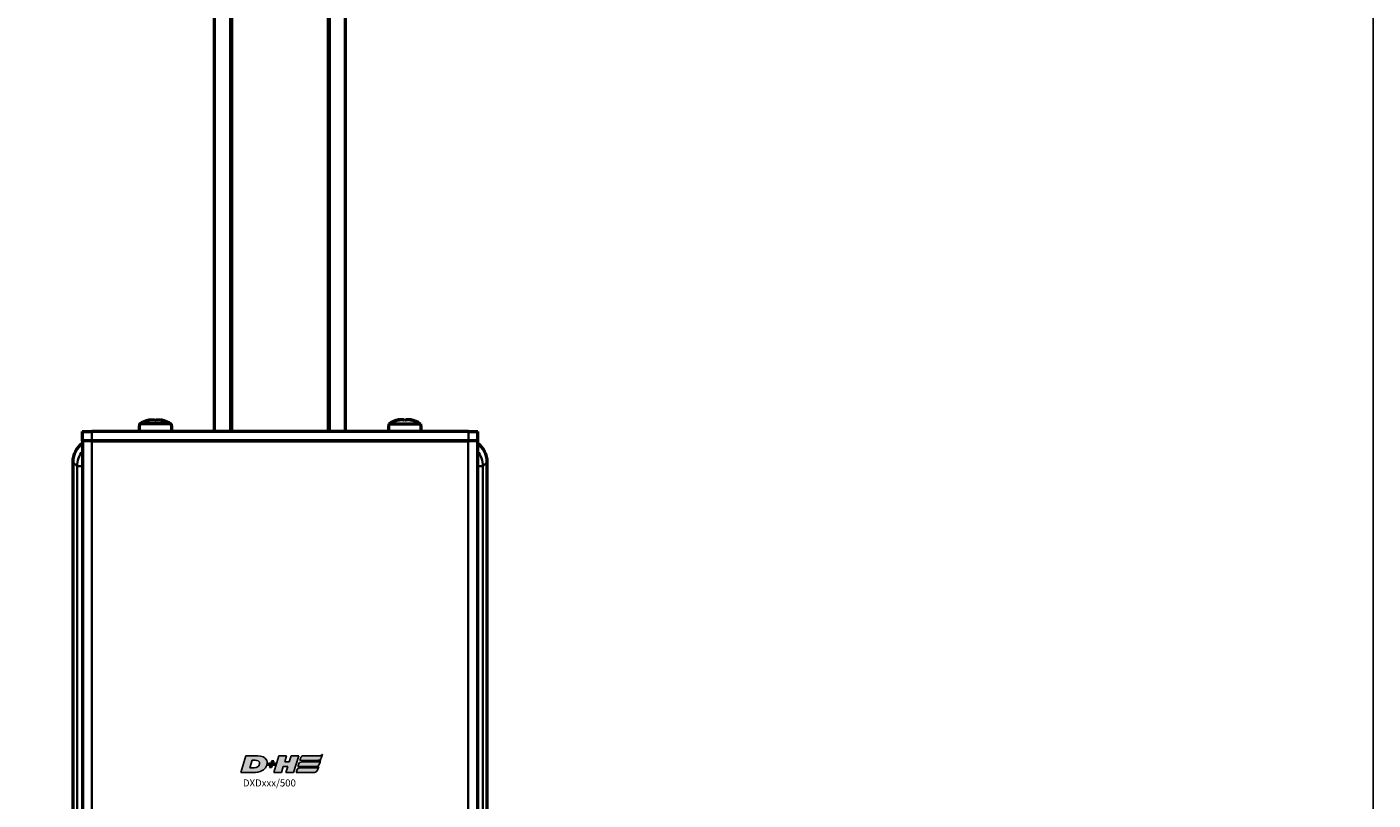
# Model space of a CAD drawing. Extents: x -43 to 1957, y -4220 to 113.
# Drawn here: x 1437 to 1723, y -2534 to -2370 of the extents above; entities that cross this region are included whole.
import ezdxf

# ---------------------------------------------------------------- set-up
doc = ezdxf.new("R2010")
doc.units = 0
doc.layers.get('0').update_dxf_attribs({"lineweight": 25})
for name, color, linetype in [('DH_LOGO', 1, 'Continuous'), ('DH_RAHMEN', 124, 'Continuous'), ('DH_SCHRIFT', 2, 'Continuous')]:
    doc.layers.add(name, color=color, linetype=linetype)
doc.layers.add('Sichtbar (ISO)', color=7, linetype='Continuous', lineweight=50)
doc.layers.add('Sichtbar schmal (ISO)', color=3, linetype='Continuous', lineweight=35)
doc.styles.get("Standard").update_dxf_attribs({"font": 'monotxt.shx'})

# ---------------------------------------------------------------- blocks, each defined once
blk = doc.blocks.new('DXD-Getriebe   (R)')
at = {"layer": 'Sichtbar (ISO)'}
for p, q in [((-44, -6.5), (-44, -178.5)), ((44, -178.5), (44, -6.5)), ((-13.95, -118), (-24.95, -118)), ((24.95, -118), (13.95, -118)), ((-27.45, -120.5), (-27.45, -152.5)), ((-11.45, -152.5), (-11.45, -120.5)), ((11.45, -120.5), (11.45, -152.5)), ((27.45, -152.5), (27.45, -120.5)), ((-24.95, -155), (-13.95, -155)), ((13.95, -155), (24.95, -155)), ((-43.57, -163.56), (-43.1, -163.9)), ((-43.57, -166.66), (-43.57, -163.56)), ((-41.96, -164.73), (-43.1, -163.9)), ((43.1, -163.9), (41.96, -164.73)), ((43.1, -163.9), (43.57, -163.56)), ((43.57, -163.56), (43.57, -166.66)), ((-43.1, -167), (-43.57, -166.66)), ((-43.1, -167), (-41.96, -167.83)), ((41.96, -167.83), (43.1, -167)), ((43.57, -166.66), (43.1, -167))]:
    blk.add_line(p, q, dxfattribs=at)
for centre, start, end in [((-24.95, -120.5), 90, 180), ((-13.95, -120.5), 0, 90), ((13.95, -120.5), 90, 180), ((24.95, -120.5), 0, 90), ((-24.95, -152.5), 180, 270), ((-13.95, -152.5), 270, 0), ((13.95, -152.5), 180, 270), ((24.95, -152.5), 270, 0)]:
    blk.add_arc(centre, 2.5, start, end, dxfattribs=at)
for centre, major_axis, start_param, end_param in [((-39, -6.5), (-3.54, 3.54), 6.13166, 7.068029), ((39, -6.5), (3.54, 3.54), 5.498342, 6.43471), ((-39, -178.5), (-3.54, -3.54), 5.498342, 6.43471), ((39, -178.5), (3.54, -3.54), 6.13166, 7.068029)]:
    blk.add_ellipse(centre, major_axis=major_axis, ratio=0.998891, start_param=start_param, end_param=end_param, dxfattribs=at)
at = {"layer": 'Sichtbar schmal (ISO)'}
for p, q in [((-44, -6.5), (-43.1, -7.4)), ((-43.1, -7.4), (-43.1, -163.9)), ((-43.1, -7.4), (-41.96, -7.4)), ((41.96, -7.4), (43.1, -7.4)), ((43.1, -7.4), (44, -6.5)), ((43.1, -163.9), (43.1, -7.4)), ((-24.95, -118), (-24.95, -120)), ((-24.95, -120), (-19.45, -120)), ((-19.45, -120), (-13.95, -120)), ((-13.95, -118), (-13.95, -120)), ((13.95, -118), (13.95, -120)), ((13.95, -120), (19.45, -120)), ((19.45, -120), (24.95, -120)), ((24.95, -118), (24.95, -120)), ((-27.45, -120.5), (-25.45, -120.5)), ((-25.45, -152.5), (-25.45, -120.5)), ((-13.45, -120.5), (-13.45, -152.5)), ((-11.45, -120.5), (-13.45, -120.5)), ((11.45, -120.5), (13.45, -120.5)), ((13.45, -152.5), (13.45, -120.5)), ((25.45, -120.5), (25.45, -152.5)), ((27.45, -120.5), (25.45, -120.5)), ((-25.45, -152.5), (-27.45, -152.5)), ((-20.78, -153), (-24.95, -153)), ((-24.95, -153), (-24.95, -155)), ((-13.95, -153), (-18.12, -153)), ((-13.95, -153), (-13.95, -155)), ((-13.45, -152.5), (-11.45, -152.5)), ((13.45, -152.5), (11.45, -152.5)), ((18.12, -153), (13.95, -153)), ((13.95, -153), (13.95, -155)), ((24.95, -153), (20.78, -153)), ((24.95, -153), (24.95, -155)), ((25.45, -152.5), (27.45, -152.5)), ((-43.1, -167), (-43.1, -177.6)), ((43.1, -177.6), (43.1, -167)), ((-43.1, -177.6), (-44, -178.5)), ((-43.1, -177.6), (-41.96, -177.6)), ((41.96, -177.6), (43.1, -177.6)), ((44, -178.5), (43.1, -177.6))]:
    blk.add_line(p, q, dxfattribs=at)
for centre, start, end in [((-24.95, -120.5), 90, 180), ((-13.95, -120.5), 0, 90), ((13.95, -120.5), 90, 180), ((24.95, -120.5), 0, 90), ((-24.95, -152.5), 180, 270), ((-13.95, -152.5), 270, 0), ((13.95, -152.5), 180, 270), ((24.95, -152.5), 270, 0)]:
    blk.add_arc(centre, 0.5, start, end, dxfattribs=at)
for centre, major_axis, start_param, end_param in [((-38.1, -7.4), (-3.54, -3.54), 4.810866, 5.497232), ((38.1, -7.4), (-3.54, 3.54), 3.927546, 4.613912), ((-38.1, -177.6), (3.54, -3.54), 3.927546, 4.613912), ((38.1, -177.6), (3.54, 3.54), 4.810866, 5.497232)]:
    blk.add_ellipse(centre, major_axis=major_axis, ratio=0.999779, start_param=start_param, end_param=end_param, dxfattribs=at)
blk = doc.blocks.new('Senk-Blechschraube   (R)')
at = {"layer": 'Sichtbar (ISO)'}
for p, q in [((-3.36, 1.57), (-3.5, 0)), ((-3.36, 1.57), (3.36, 1.57)), ((-1.25, 2.47), (-1.25, 2.39)), ((1.25, 2.47), (1.25, 2.39)), ((3.36, 1.57), (3.5, 0))]:
    blk.add_line(p, q, dxfattribs=at)
for start, end in [(102.0247, 124.0872), (55.9128, 77.9753)]:
    blk.add_arc((0, -3.4), 6, start, end, dxfattribs=at)
for centre, ratio, start_param, end_param in [((-1.14, -3.4), 0.290401, 0.061779, 0.219009), ((-0.27, -3.4), 0.973905, 0.061779, 0.219009), ((-0.87, -3.4), 0.683504, 6.064176, 6.221407), ((0.87, -3.4), 0.683504, 0.061779, 0.219009), ((0.27, -3.4), 0.973905, 6.064176, 6.221407), ((1.14, -3.4), 0.290401, 6.064176, 6.221407)]:
    blk.add_ellipse(centre, major_axis=(0, 5.88), ratio=ratio, start_param=start_param, end_param=end_param, dxfattribs=at)
blk = doc.blocks.new('DXD-Tubus500   (R)')
at = {"layer": 'Sichtbar (ISO)'}
for p, q in [((-42, 0), (-42, -2)), ((-42, 0), (-40, 0)), ((40, 0), (-40, 0)), ((-40, -2), (-42, -2)), ((-41.96, -2), (-41.96, -707)), ((-40, -2), (40, -2)), ((39.96, -2), (-39.96, -2)), ((40, 0), (42, 0)), ((42, -2), (40, -2)), ((41.96, -2), (41.96, -707)), ((42, -2), (42, 0))]:
    blk.add_line(p, q, dxfattribs=at)
at = {"layer": 'Sichtbar schmal (ISO)'}
for p, q in [((-40, -2), (-40, 0)), ((-39.96, -707), (-39.96, -2)), ((39.96, -2), (39.96, -707)), ((40, 0), (40, -2))]:
    blk.add_line(p, q, dxfattribs=at)
blk = doc.blocks.new('TYPBEZEICHNUNG (R)')
at = {"layer": 'DH_LOGO'}
h = blk.add_hatch(color=256, dxfattribs=at)
edge = h.paths.add_edge_path()
edge.add_spline(control_points=[(5.43, 1.25), (5.63, 1.65), (5.71, 2.13), (5.56, 2.55)], knot_values=[0.375, 0.375, 0.375, 0.375, 0.5, 0.5, 0.5, 0.5], degree=3, periodic=0)
edge.add_spline(control_points=[(5.56, 2.55), (5.23, 3.29), (4.36, 3.5), (3.62, 3.54)], knot_values=[0.5, 0.5, 0.5, 0.5, 0.625, 0.625, 0.625, 0.625], degree=3, periodic=0)
edge.add_spline(control_points=[(3.62, 3.54), (3.62, 3.54), (3.53, 3.54), (3.53, 3.54)], knot_values=[0.625, 0.625, 0.625, 0.625, 0.75, 0.75, 0.75, 0.75], degree=3, periodic=0)
edge.add_spline(control_points=[(3.53, 3.54), (3.53, 3.54), (1.1, 3.54), (1.1, 3.54)], knot_values=[0.75, 0.75, 0.75, 0.75, 0.875, 0.875, 0.875, 0.875], degree=3, periodic=0)
edge.add_spline(control_points=[(1.1, 3.54), (1.1, 3.54), (0, 0), (0, 0)], knot_values=[0.875, 0.875, 0.875, 0.875, 1, 1, 1, 1], degree=3, periodic=0)
edge.add_spline(control_points=[(0, 0), (0, 0), (2.61, 0), (2.61, 0)], knot_values=[0, 0, 0, 0, 0.125, 0.125, 0.125, 0.125], degree=3, periodic=0)
edge.add_spline(control_points=[(2.61, 0), (3.3, 0.01), (3.95, 0.1), (4.56, 0.42)], knot_values=[0.125, 0.125, 0.125, 0.125, 0.25, 0.25, 0.25, 0.25], degree=3, periodic=0)
edge.add_spline(control_points=[(4.56, 0.42), (4.93, 0.64), (5.22, 0.87), (5.43, 1.25)], knot_values=[0.25, 0.25, 0.25, 0.25, 0.375, 0.375, 0.375, 0.375], degree=3, periodic=0)
edge = h.paths.add_edge_path(flags=16)
edge.add_spline(control_points=[(3.67, 2.47), (4.21, 2.21), (4.04, 1.63), (3.68, 1.29)], knot_values=[0.25, 0.25, 0.25, 0.25, 0.5, 0.5, 0.5, 0.5], degree=3, periodic=0)
edge.add_spline(control_points=[(3.68, 1.29), (3.24, 0.87), (2.49, 0.96), (1.93, 0.96)], knot_values=[0.5, 0.5, 0.5, 0.5, 0.75, 0.75, 0.75, 0.75], degree=3, periodic=0)
edge.add_spline(control_points=[(1.93, 0.96), (1.93, 0.96), (2.44, 2.58), (2.44, 2.58)], knot_values=[0.75, 0.75, 0.75, 0.75, 1, 1, 1, 1], degree=3, periodic=0)
edge.add_spline(control_points=[(2.44, 2.58), (2.82, 2.58), (3.31, 2.62), (3.67, 2.47)], knot_values=[0, 0, 0, 0, 0.25, 0.25, 0.25, 0.25], degree=3, periodic=0)
h = blk.add_hatch(color=256, dxfattribs=at)
edge = h.paths.add_edge_path()
edge.add_spline(control_points=[(10, 1.29), (10, 1.29), (9.61, 0), (9.61, 0)], knot_values=[0.583333, 0.583333, 0.583333, 0.583333, 0.666667, 0.666667, 0.666667, 0.666667], degree=3, periodic=0)
edge.add_spline(control_points=[(9.61, 0), (9.61, 0), (11.23, 0), (11.23, 0)], knot_values=[0.5, 0.5, 0.5, 0.5, 0.583333, 0.583333, 0.583333, 0.583333], degree=3, periodic=0)
edge.add_spline(control_points=[(11.23, 0), (11.23, 0), (12.33, 3.54), (12.33, 3.54)], knot_values=[0.416667, 0.416667, 0.416667, 0.416667, 0.5, 0.5, 0.5, 0.5], degree=3, periodic=0)
edge.add_spline(control_points=[(12.33, 3.54), (12.33, 3.54), (10.71, 3.54), (10.71, 3.54)], knot_values=[0.333333, 0.333333, 0.333333, 0.333333, 0.416667, 0.416667, 0.416667, 0.416667], degree=3, periodic=0)
edge.add_spline(control_points=[(10.71, 3.54), (10.71, 3.54), (10.3, 2.25), (10.3, 2.25)], knot_values=[0.25, 0.25, 0.25, 0.25, 0.333333, 0.333333, 0.333333, 0.333333], degree=3, periodic=0)
edge.add_spline(control_points=[(10.3, 2.25), (10.3, 2.25), (9.34, 2.25), (9.34, 2.25)], knot_values=[0.166667, 0.166667, 0.166667, 0.166667, 0.25, 0.25, 0.25, 0.25], degree=3, periodic=0)
edge.add_spline(control_points=[(9.34, 2.25), (9.34, 2.25), (9.74, 3.54), (9.74, 3.54)], knot_values=[0.083333, 0.083333, 0.083333, 0.083333, 0.166667, 0.166667, 0.166667, 0.166667], degree=3, periodic=0)
edge.add_spline(control_points=[(9.74, 3.54), (9.74, 3.54), (8.11, 3.54), (8.11, 3.54)], knot_values=[0, 0, 0, 0, 0.083333, 0.083333, 0.083333, 0.083333], degree=3, periodic=0)
edge.add_spline(control_points=[(8.11, 3.54), (8.11, 3.54), (7.01, 0), (7.01, 0)], knot_values=[0.916667, 0.916667, 0.916667, 0.916667, 1, 1, 1, 1], degree=3, periodic=0)
edge.add_spline(control_points=[(7.01, 0), (7.01, 0), (8.64, 0), (8.64, 0)], knot_values=[0.833333, 0.833333, 0.833333, 0.833333, 0.916667, 0.916667, 0.916667, 0.916667], degree=3, periodic=0)
edge.add_spline(control_points=[(8.64, 0), (8.64, 0), (9.04, 1.29), (9.04, 1.29)], knot_values=[0.75, 0.75, 0.75, 0.75, 0.833333, 0.833333, 0.833333, 0.833333], degree=3, periodic=0)
edge.add_spline(control_points=[(9.04, 1.29), (9.04, 1.29), (10, 1.29), (10, 1.29)], knot_values=[0.666667, 0.666667, 0.666667, 0.666667, 0.75, 0.75, 0.75, 0.75], degree=3, periodic=0)
h = blk.add_hatch(color=256, dxfattribs=at)
edge = h.paths.add_edge_path()
edge.add_spline(control_points=[(12.54, 2.57), (12.54, 2.57), (16.48, 2.58), (16.48, 2.58)], knot_values=[0.875, 0.875, 0.875, 0.875, 1, 1, 1, 1], degree=3, periodic=0)
edge.add_spline(control_points=[(16.48, 2.58), (16.78, 2.58), (16.96, 2.79), (17.08, 3.05)], knot_values=[0.75, 0.75, 0.75, 0.75, 0.875, 0.875, 0.875, 0.875], degree=3, periodic=0)
edge.add_spline(control_points=[(17.08, 3.05), (17.2, 3.3), (17.28, 3.59), (17.37, 3.87)], knot_values=[0.625, 0.625, 0.625, 0.625, 0.75, 0.75, 0.75, 0.75], degree=3, periodic=0)
edge.add_spline(control_points=[(17.37, 3.87), (17.22, 3.75), (17.06, 3.55), (16.85, 3.54)], knot_values=[0.5, 0.5, 0.5, 0.5, 0.625, 0.625, 0.625, 0.625], degree=3, periodic=0)
edge.add_spline(control_points=[(16.85, 3.54), (16.85, 3.54), (13.35, 3.54), (13.35, 3.54)], knot_values=[0.375, 0.375, 0.375, 0.375, 0.5, 0.5, 0.5, 0.5], degree=3, periodic=0)
edge.add_spline(control_points=[(13.35, 3.54), (13.24, 3.54), (13.03, 3.51), (12.91, 3.41)], knot_values=[0.25, 0.25, 0.25, 0.25, 0.375, 0.375, 0.375, 0.375], degree=3, periodic=0)
edge.add_spline(control_points=[(12.91, 3.41), (12.79, 3.31), (12.72, 3.15), (12.68, 3)], knot_values=[0.125, 0.125, 0.125, 0.125, 0.25, 0.25, 0.25, 0.25], degree=3, periodic=0)
edge.add_spline(control_points=[(12.68, 3), (12.68, 3), (12.54, 2.57), (12.54, 2.57)], knot_values=[0, 0, 0, 0, 0.125, 0.125, 0.125, 0.125], degree=3, periodic=0)
h = blk.add_hatch(color=256, dxfattribs=at)
edge = h.paths.add_edge_path()
edge.add_spline(control_points=[(6.43, 1.97), (6.43, 1.97), (5.89, 1.97), (5.89, 1.97)], knot_values=[0.416667, 0.416667, 0.416667, 0.416667, 0.5, 0.5, 0.5, 0.5], degree=3, periodic=0)
edge.add_spline(control_points=[(5.89, 1.97), (5.89, 1.97), (5.76, 1.56), (5.76, 1.56)], knot_values=[0.333333, 0.333333, 0.333333, 0.333333, 0.416667, 0.416667, 0.416667, 0.416667], degree=3, periodic=0)
edge.add_spline(control_points=[(5.76, 1.56), (5.76, 1.56), (6.31, 1.56), (6.31, 1.56)], knot_values=[0.25, 0.25, 0.25, 0.25, 0.333333, 0.333333, 0.333333, 0.333333], degree=3, periodic=0)
edge.add_spline(control_points=[(6.31, 1.56), (6.31, 1.56), (6.14, 1.04), (6.14, 1.04)], knot_values=[0.166667, 0.166667, 0.166667, 0.166667, 0.25, 0.25, 0.25, 0.25], degree=3, periodic=0)
edge.add_spline(control_points=[(6.14, 1.04), (6.14, 1.04), (6.56, 1.04), (6.56, 1.04)], knot_values=[0.083333, 0.083333, 0.083333, 0.083333, 0.166667, 0.166667, 0.166667, 0.166667], degree=3, periodic=0)
edge.add_spline(control_points=[(6.56, 1.04), (6.56, 1.04), (6.72, 1.56), (6.72, 1.56)], knot_values=[0, 0, 0, 0, 0.083333, 0.083333, 0.083333, 0.083333], degree=3, periodic=0)
edge.add_spline(control_points=[(6.72, 1.56), (6.72, 1.56), (7.27, 1.56), (7.27, 1.56)], knot_values=[0.916667, 0.916667, 0.916667, 0.916667, 1, 1, 1, 1], degree=3, periodic=0)
edge.add_spline(control_points=[(7.27, 1.56), (7.27, 1.56), (7.4, 1.97), (7.4, 1.97)], knot_values=[0.833333, 0.833333, 0.833333, 0.833333, 0.916667, 0.916667, 0.916667, 0.916667], degree=3, periodic=0)
edge.add_spline(control_points=[(7.4, 1.97), (7.4, 1.97), (6.85, 1.97), (6.85, 1.97)], knot_values=[0.75, 0.75, 0.75, 0.75, 0.833333, 0.833333, 0.833333, 0.833333], degree=3, periodic=0)
edge.add_spline(control_points=[(6.85, 1.97), (6.85, 1.97), (7.01, 2.49), (7.01, 2.49)], knot_values=[0.666667, 0.666667, 0.666667, 0.666667, 0.75, 0.75, 0.75, 0.75], degree=3, periodic=0)
edge.add_spline(control_points=[(7.01, 2.49), (7.01, 2.49), (6.59, 2.49), (6.59, 2.49)], knot_values=[0.583333, 0.583333, 0.583333, 0.583333, 0.666667, 0.666667, 0.666667, 0.666667], degree=3, periodic=0)
edge.add_spline(control_points=[(6.59, 2.49), (6.59, 2.49), (6.43, 1.97), (6.43, 1.97)], knot_values=[0.5, 0.5, 0.5, 0.5, 0.583333, 0.583333, 0.583333, 0.583333], degree=3, periodic=0)
h = blk.add_hatch(color=256, dxfattribs=at)
edge = h.paths.add_edge_path()
edge.add_spline(control_points=[(16.05, 0.97), (16.05, 0.97), (12.55, 0.96), (12.55, 0.96)], knot_values=[0.375, 0.375, 0.375, 0.375, 0.5, 0.5, 0.5, 0.5], degree=3, periodic=0)
edge.add_spline(control_points=[(12.55, 0.96), (12.44, 0.96), (12.23, 0.94), (12.11, 0.84)], knot_values=[0.25, 0.25, 0.25, 0.25, 0.375, 0.375, 0.375, 0.375], degree=3, periodic=0)
edge.add_spline(control_points=[(12.11, 0.84), (11.99, 0.74), (11.93, 0.58), (11.88, 0.42)], knot_values=[0.125, 0.125, 0.125, 0.125, 0.25, 0.25, 0.25, 0.25], degree=3, periodic=0)
edge.add_spline(control_points=[(11.88, 0.42), (11.88, 0.42), (11.75, 0), (11.75, 0)], knot_values=[0, 0, 0, 0, 0.125, 0.125, 0.125, 0.125], degree=3, periodic=0)
edge.add_spline(control_points=[(11.75, 0), (11.75, 0), (15.68, 0), (15.68, 0)], knot_values=[0.875, 0.875, 0.875, 0.875, 1, 1, 1, 1], degree=3, periodic=0)
edge.add_spline(control_points=[(15.68, 0), (15.98, 0), (16.17, 0.21), (16.29, 0.47)], knot_values=[0.75, 0.75, 0.75, 0.75, 0.875, 0.875, 0.875, 0.875], degree=3, periodic=0)
edge.add_spline(control_points=[(16.29, 0.47), (16.4, 0.73), (16.48, 1.02), (16.57, 1.3)], knot_values=[0.625, 0.625, 0.625, 0.625, 0.75, 0.75, 0.75, 0.75], degree=3, periodic=0)
edge.add_spline(control_points=[(16.57, 1.3), (16.43, 1.18), (16.26, 0.98), (16.05, 0.97)], knot_values=[0.5, 0.5, 0.5, 0.5, 0.625, 0.625, 0.625, 0.625], degree=3, periodic=0)
h = blk.add_hatch(color=256, dxfattribs=at)
edge = h.paths.add_edge_path()
edge.add_spline(control_points=[(16.45, 2.25), (16.45, 2.25), (12.95, 2.25), (12.95, 2.25)], knot_values=[0.375, 0.375, 0.375, 0.375, 0.5, 0.5, 0.5, 0.5], degree=3, periodic=0)
edge.add_spline(control_points=[(12.95, 2.25), (12.84, 2.25), (12.63, 2.22), (12.51, 2.13)], knot_values=[0.25, 0.25, 0.25, 0.25, 0.375, 0.375, 0.375, 0.375], degree=3, periodic=0)
edge.add_spline(control_points=[(12.51, 2.13), (12.39, 2.02), (12.33, 1.86), (12.28, 1.71)], knot_values=[0.125, 0.125, 0.125, 0.125, 0.25, 0.25, 0.25, 0.25], degree=3, periodic=0)
edge.add_spline(control_points=[(12.28, 1.71), (12.28, 1.71), (12.15, 1.29), (12.15, 1.29)], knot_values=[0, 0, 0, 0, 0.125, 0.125, 0.125, 0.125], degree=3, periodic=0)
edge.add_spline(control_points=[(12.15, 1.29), (12.15, 1.29), (16.08, 1.29), (16.08, 1.29)], knot_values=[0.875, 0.875, 0.875, 0.875, 1, 1, 1, 1], degree=3, periodic=0)
edge.add_spline(control_points=[(16.08, 1.29), (16.38, 1.29), (16.56, 1.5), (16.69, 1.76)], knot_values=[0.75, 0.75, 0.75, 0.75, 0.875, 0.875, 0.875, 0.875], degree=3, periodic=0)
edge.add_spline(control_points=[(16.69, 1.76), (16.8, 2.01), (16.88, 2.31), (16.97, 2.58)], knot_values=[0.625, 0.625, 0.625, 0.625, 0.75, 0.75, 0.75, 0.75], degree=3, periodic=0)
edge.add_spline(control_points=[(16.97, 2.58), (16.82, 2.47), (16.66, 2.26), (16.45, 2.25)], knot_values=[0.5, 0.5, 0.5, 0.5, 0.625, 0.625, 0.625, 0.625], degree=3, periodic=0)
for points in [[(1.1, 3.54), (1.1, 3.54), (0, 0), (0, 0)], [(1.1, 3.54), (1.1, 3.54), (0, 0), (0, 0)], [(3.53, 3.54), (3.53, 3.54), (1.1, 3.54), (1.1, 3.54)], [(3.53, 3.54), (3.53, 3.54), (1.1, 3.54), (1.1, 3.54)], [(3.62, 3.54), (3.62, 3.54), (3.53, 3.54), (3.53, 3.54)], [(3.62, 3.54), (3.62, 3.54), (3.53, 3.54), (3.53, 3.54)], [(5.56, 2.55), (5.23, 3.29), (4.36, 3.5), (3.62, 3.54)], [(5.56, 2.55), (5.23, 3.29), (4.36, 3.5), (3.62, 3.54)], [(7.01, 0), (7.01, 0), (8.11, 3.54), (8.11, 3.54)], [(8.11, 3.54), (8.11, 3.54), (9.74, 3.54), (9.74, 3.54)], [(9.74, 3.54), (9.74, 3.54), (9.34, 2.25), (9.34, 2.25)], [(10.3, 2.25), (10.3, 2.25), (10.71, 3.54), (10.71, 3.54)], [(10.71, 3.54), (10.71, 3.54), (12.33, 3.54), (12.33, 3.54)], [(12.33, 3.54), (12.33, 3.54), (11.23, 0), (11.23, 0)], [(12.54, 2.57), (12.54, 2.57), (12.68, 3), (12.68, 3)], [(12.54, 2.57), (12.54, 2.57), (12.68, 3), (12.68, 3)], [(12.68, 3), (12.72, 3.15), (12.79, 3.31), (12.91, 3.41)], [(12.68, 3), (12.72, 3.15), (12.79, 3.31), (12.91, 3.41)], [(12.91, 3.41), (13.03, 3.51), (13.24, 3.54), (13.35, 3.54)], [(12.91, 3.41), (13.03, 3.51), (13.24, 3.54), (13.35, 3.54)], [(13.35, 3.54), (13.35, 3.54), (16.85, 3.54), (16.85, 3.54)], [(13.35, 3.54), (13.35, 3.54), (16.85, 3.54), (16.85, 3.54)], [(17.08, 3.05), (16.96, 2.79), (16.78, 2.58), (16.48, 2.58)], [(17.08, 3.05), (16.96, 2.79), (16.78, 2.58), (16.48, 2.58)], [(16.85, 3.54), (17.06, 3.55), (17.22, 3.75), (17.37, 3.87)], [(16.85, 3.54), (17.06, 3.55), (17.22, 3.75), (17.37, 3.87)], [(17.37, 3.87), (17.28, 3.59), (17.2, 3.3), (17.08, 3.05)], [(17.37, 3.87), (17.28, 3.59), (17.2, 3.3), (17.08, 3.05)], [(0, 0), (0, 0), (2.61, 0), (2.61, 0)], [(0, 0), (0, 0), (2.61, 0), (2.61, 0)], [(1.93, 0.96), (1.93, 0.96), (2.44, 2.58), (2.44, 2.58)], [(1.93, 0.96), (1.93, 0.96), (2.44, 2.58), (2.44, 2.58)], [(3.68, 1.29), (3.24, 0.87), (2.49, 0.96), (1.93, 0.96)], [(3.68, 1.29), (3.24, 0.87), (2.49, 0.96), (1.93, 0.96)], [(2.44, 2.58), (2.82, 2.58), (3.31, 2.62), (3.67, 2.47)], [(2.44, 2.58), (2.82, 2.58), (3.31, 2.62), (3.67, 2.47)], [(2.61, 0), (3.3, 0.01), (3.95, 0.1), (4.56, 0.42)], [(2.61, 0), (3.3, 0.01), (3.95, 0.1), (4.56, 0.42)], [(3.67, 2.47), (4.21, 2.21), (4.04, 1.63), (3.68, 1.29)], [(3.67, 2.47), (4.21, 2.21), (4.04, 1.63), (3.68, 1.29)], [(4.56, 0.42), (4.93, 0.64), (5.22, 0.87), (5.43, 1.25)], [(4.56, 0.42), (4.93, 0.64), (5.22, 0.87), (5.43, 1.25)], [(5.43, 1.25), (5.63, 1.65), (5.71, 2.13), (5.56, 2.55)], [(5.43, 1.25), (5.63, 1.65), (5.71, 2.13), (5.56, 2.55)], [(5.76, 1.56), (5.76, 1.56), (5.89, 1.97), (5.89, 1.97)], [(6.31, 1.56), (6.31, 1.56), (5.76, 1.56), (5.76, 1.56)], [(5.89, 1.97), (5.89, 1.97), (6.43, 1.97), (6.43, 1.97)], [(6.14, 1.04), (6.14, 1.04), (6.31, 1.56), (6.31, 1.56)], [(6.56, 1.04), (6.56, 1.04), (6.14, 1.04), (6.14, 1.04)], [(6.43, 1.97), (6.43, 1.97), (6.59, 2.49), (6.59, 2.49)], [(6.72, 1.56), (6.72, 1.56), (6.56, 1.04), (6.56, 1.04)], [(6.59, 2.49), (6.59, 2.49), (7.01, 2.49), (7.01, 2.49)], [(7.27, 1.56), (7.27, 1.56), (6.72, 1.56), (6.72, 1.56)], [(7.01, 2.49), (7.01, 2.49), (6.85, 1.97), (6.85, 1.97)], [(6.85, 1.97), (6.85, 1.97), (7.4, 1.97), (7.4, 1.97)], [(8.64, 0), (8.64, 0), (7.01, 0), (7.01, 0)], [(7.4, 1.97), (7.4, 1.97), (7.27, 1.56), (7.27, 1.56)], [(9.04, 1.29), (9.04, 1.29), (8.64, 0), (8.64, 0)], [(10, 1.29), (10, 1.29), (9.04, 1.29), (9.04, 1.29)], [(9.34, 2.25), (9.34, 2.25), (10.3, 2.25), (10.3, 2.25)], [(9.61, 0), (9.61, 0), (10, 1.29), (10, 1.29)], [(11.23, 0), (11.23, 0), (9.61, 0), (9.61, 0)], [(11.75, 0), (11.75, 0), (11.88, 0.42), (11.88, 0.42)], [(11.75, 0), (11.75, 0), (11.88, 0.42), (11.88, 0.42)], [(15.68, 0), (15.68, 0), (11.75, 0), (11.75, 0)], [(15.68, 0), (15.68, 0), (11.75, 0), (11.75, 0)], [(11.88, 0.42), (11.93, 0.58), (11.99, 0.74), (12.11, 0.84)], [(11.88, 0.42), (11.93, 0.58), (11.99, 0.74), (12.11, 0.84)], [(12.11, 0.84), (12.23, 0.94), (12.44, 0.96), (12.55, 0.96)], [(12.11, 0.84), (12.23, 0.94), (12.44, 0.96), (12.55, 0.96)], [(12.15, 1.29), (12.15, 1.29), (12.28, 1.71), (12.28, 1.71)], [(12.15, 1.29), (12.15, 1.29), (12.28, 1.71), (12.28, 1.71)], [(16.08, 1.29), (16.08, 1.29), (12.15, 1.29), (12.15, 1.29)], [(16.08, 1.29), (16.08, 1.29), (12.15, 1.29), (12.15, 1.29)], [(12.28, 1.71), (12.33, 1.86), (12.39, 2.02), (12.51, 2.13)], [(12.28, 1.71), (12.33, 1.86), (12.39, 2.02), (12.51, 2.13)], [(12.51, 2.13), (12.63, 2.22), (12.84, 2.25), (12.95, 2.25)], [(12.51, 2.13), (12.63, 2.22), (12.84, 2.25), (12.95, 2.25)], [(16.48, 2.58), (16.48, 2.58), (12.54, 2.57), (12.54, 2.57)], [(16.48, 2.58), (16.48, 2.58), (12.54, 2.57), (12.54, 2.57)], [(12.55, 0.96), (12.55, 0.96), (16.05, 0.97), (16.05, 0.97)], [(12.55, 0.96), (12.55, 0.96), (16.05, 0.97), (16.05, 0.97)], [(12.95, 2.25), (12.95, 2.25), (16.45, 2.25), (16.45, 2.25)], [(12.95, 2.25), (12.95, 2.25), (16.45, 2.25), (16.45, 2.25)], [(16.29, 0.47), (16.17, 0.21), (15.98, 0), (15.68, 0)], [(16.29, 0.47), (16.17, 0.21), (15.98, 0), (15.68, 0)], [(16.05, 0.97), (16.26, 0.98), (16.43, 1.18), (16.57, 1.3)], [(16.05, 0.97), (16.26, 0.98), (16.43, 1.18), (16.57, 1.3)], [(16.69, 1.76), (16.56, 1.5), (16.38, 1.29), (16.08, 1.29)], [(16.69, 1.76), (16.56, 1.5), (16.38, 1.29), (16.08, 1.29)], [(16.57, 1.3), (16.48, 1.02), (16.4, 0.73), (16.29, 0.47)], [(16.57, 1.3), (16.48, 1.02), (16.4, 0.73), (16.29, 0.47)], [(16.45, 2.25), (16.66, 2.26), (16.82, 2.47), (16.97, 2.58)], [(16.45, 2.25), (16.66, 2.26), (16.82, 2.47), (16.97, 2.58)], [(16.97, 2.58), (16.88, 2.31), (16.8, 2.01), (16.69, 1.76)], [(16.97, 2.58), (16.88, 2.31), (16.8, 2.01), (16.69, 1.76)]]:
    blk.add_open_spline(points, degree=3, dxfattribs=at)
at = {"layer": 'DH_SCHRIFT'}
blk.add_text('DXDxxx/500', height=1.5, dxfattribs=at).set_placement((0.46, -2.97))
blk = doc.blocks.new('Zahnstange-HUB   (R)')
at = {"layer": 'Sichtbar (ISO)'}
for p, q in [((-10.5, 503), (-10.5, 0)), ((10.5, 0), (10.5, 503)), ((-13.9, 0), (-13.9, 376.7)), ((13.9, 0), (13.9, 376.7))]:
    blk.add_line(p, q, dxfattribs=at)
at = {"layer": 'Sichtbar schmal (ISO)'}
for p, q in [((-10.13, 0), (-10.13, 503)), ((10.13, 503), (10.13, 0))]:
    blk.add_line(p, q, dxfattribs=at)
blk = doc.blocks.new('DXD-xxx-500-HUB   (R)')
for name, p in [('Zahnstange-HUB   (R)', (0, 0)), ('DXD-Tubus500   (R)', (0, 0)), ('Senk-Blechschraube   (R)', (26.5, 0)), ('DXD-Getriebe   (R)', (0, 0)), ('TYPBEZEICHNUNG (R)', (-8.34, -72.42))]:
    blk.add_blockref(name, p)
at = {"xscale": -1}
blk.add_blockref('Senk-Blechschraube   (R)', (-26.5, 0), dxfattribs=at)

msp = doc.modelspace()

# ---------------------------------------------------------------- linework, layer by layer
at = {"layer": 'DH_RAHMEN'}
msp.add_lwpolyline([(288.35, -91.12), (1723.25, -91.12), (1723.25, -3458.12), (288.35, -3458.12)], close=True, dxfattribs=at)

# ---------------------------------------------------------------- block references
msp.add_blockref('DXD-xxx-500-HUB   (R)', (1491.09, -2456.03))

doc.saveas('drawing.dxf')
